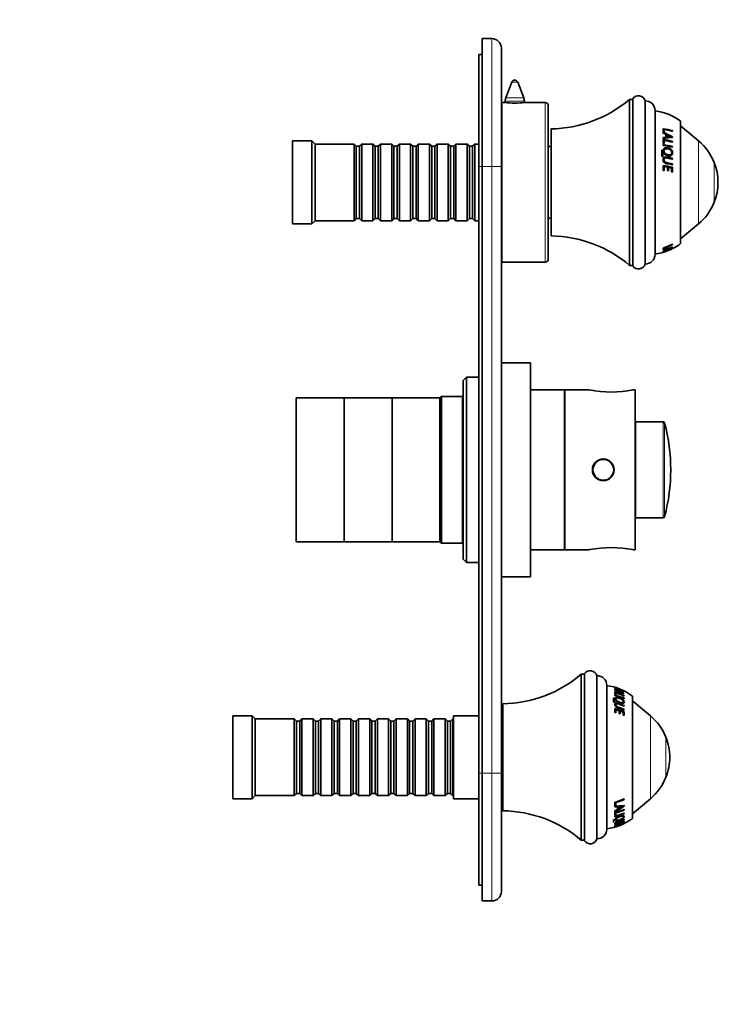
# Model space of a CAD drawing. Units: millimetres. Extents: x 0 to 765, y 0 to 1164.
# Drawn here: x 546 to 765, y 570 to 879 of the extents above; entities that cross this region are included whole.
import ezdxf
from ezdxf import colors
from ezdxf.entities.mleader import LeaderData, LeaderLine
from ezdxf.math import Vec2, Vec3

# ---------------------------------------------------------------- set-up
doc = ezdxf.new("R2010")
doc.units = ezdxf.units.MM
doc.layers.add('DV5_Défaut', color=7, linetype='Continuous')
doc.layers.add('Défaut', color=7, linetype='Continuous')

# ---------------------------------------------------------------- blocks, each defined once
blk = doc.blocks.new('_DOT')
at = {"color": 0}
blk.add_line((0, 0), (-1, 0), dxfattribs=at)
at = {"color": 0, "const_width": 0.333}
blk.add_lwpolyline([(-0.1665, 0, 1), (0.1665, 0, 1)], format="xyb", close=True, dxfattribs=at)
blk = doc.blocks.new('SE4')
at = {"layer": 'DV5_Défaut', "color": 7, "linetype": 'Continuous', "lineweight": 35}
for p, q in [((690.6, 872.65), (693.6, 872.65)), ((690.6, 832.65), (690.6, 872.65)), ((696.6, 869.65), (696.6, 832.65)), ((689.6, 832.65), (689.6, 867.65)), ((689.6, 867.65), (690.6, 867.65)), ((699.86, 859.01), (698, 854.17)), ((703.6, 854.17), (701.73, 859.01)), ((696.8, 802.65), (696.8, 852.65)), ((697.7, 852.65), (696.8, 852.65)), ((697.8, 853.09), (697.8, 852.64)), ((703.8, 852.64), (703.8, 853.09)), ((710.3, 852.65), (703.86, 852.65)), ((711.3, 803.65), (711.3, 851.65)), ((736.7, 801.65), (736.7, 853.65)), ((737.7, 853.65), (736.7, 853.65)), ((737.7, 801.48), (737.7, 853.83)), ((741.62, 802.14), (741.62, 853.16)), ((744.7, 805.14), (744.7, 850.16)), ((752.7, 808.5), (752.7, 846.8)), ((758.32, 840.65), (752.7, 845.37)), ((712.2, 810.9), (712.2, 844.4)), ((747.99, 841.64), (747.18, 841.53)), ((747.25, 844.47), (747.25, 843.42)), ((747.25, 843.42), (747.54, 843.38)), ((747.25, 843.34), (747.25, 843.08)), ((747.25, 843.08), (748.07, 842.73)), ((748.07, 841.8), (747.25, 841.68)), ((747.25, 841.68), (747.25, 841.41)), ((747.47, 844.02), (747.54, 844.21)), ((747.47, 843.39), (747.47, 844.02)), ((747.54, 843.38), (747.54, 844.21)), ((747.99, 841.64), (748.07, 841.8)), ((748.07, 842.73), (748.07, 841.8)), ((748.28, 842.44), (748.36, 842.6)), ((748.28, 841.67), (748.28, 842.44)), ((748.28, 841.67), (748.36, 841.83)), ((748.36, 841.83), (748.36, 842.6)), ((749.7, 841.75), (749.81, 841.9)), ((750.03, 843.69), (750.15, 843.86)), ((750.03, 841.78), (750.15, 841.94)), ((750.03, 841.69), (750.03, 841.78)), ((750.15, 843.65), (750.15, 843.86)), ((750.15, 841.69), (750.15, 841.94)), ((631.3, 814.65), (631.3, 840.65)), ((637.3, 840.65), (631.3, 840.65)), ((637.3, 814.65), (637.3, 840.65)), ((638.3, 839.65), (637.3, 840.65)), ((638.3, 815.65), (638.3, 839.65)), ((650.5, 839.65), (638.3, 839.65)), ((650.5, 815.65), (650.5, 839.65)), ((651.2, 838.95), (650.5, 839.65)), ((651.2, 816.35), (651.2, 838.95)), ((652.2, 838.95), (651.2, 838.95)), ((652.9, 839.65), (652.2, 838.95)), ((652.2, 816.35), (652.2, 838.95)), ((652.9, 815.65), (652.9, 839.65)), ((656.4, 839.65), (652.9, 839.65)), ((656.4, 815.65), (656.4, 839.65)), ((657.1, 838.95), (656.4, 839.65)), ((657.1, 816.35), (657.1, 838.95)), ((658.1, 838.95), (657.1, 838.95)), ((658.8, 839.65), (658.1, 838.95)), ((658.1, 816.35), (658.1, 838.95)), ((658.8, 815.65), (658.8, 839.65)), ((662.3, 839.65), (658.8, 839.65)), ((662.3, 815.65), (662.3, 839.65)), ((663, 838.95), (662.3, 839.65)), ((663, 816.35), (663, 838.95)), ((664, 838.95), (663, 838.95)), ((664.7, 839.65), (664, 838.95)), ((664, 816.35), (664, 838.95)), ((664.7, 815.65), (664.7, 839.65)), ((668.2, 839.65), (664.7, 839.65)), ((668.2, 815.65), (668.2, 839.65)), ((668.9, 838.95), (668.2, 839.65)), ((668.9, 816.35), (668.9, 838.95)), ((669.9, 838.95), (668.9, 838.95)), ((670.6, 839.65), (669.9, 838.95)), ((669.9, 816.35), (669.9, 838.95)), ((670.6, 815.65), (670.6, 839.65)), ((674.1, 839.65), (670.6, 839.65)), ((674.1, 815.65), (674.1, 839.65)), ((674.8, 838.95), (674.1, 839.65)), ((674.8, 816.35), (674.8, 838.95)), ((675.8, 838.95), (674.8, 838.95)), ((676.5, 839.65), (675.8, 838.95)), ((675.8, 816.35), (675.8, 838.95)), ((676.5, 815.65), (676.5, 839.65)), ((680, 839.65), (676.5, 839.65)), ((680, 815.65), (680, 839.65)), ((680.7, 838.95), (680, 839.65)), ((680.7, 816.35), (680.7, 838.95)), ((681.7, 838.95), (680.7, 838.95)), ((682.4, 839.65), (681.7, 838.95)), ((681.7, 816.35), (681.7, 838.95)), ((682.4, 815.65), (682.4, 839.65)), ((685.9, 839.65), (682.4, 839.65)), ((685.9, 815.65), (685.9, 839.65)), ((686.6, 838.95), (685.9, 839.65)), ((686.6, 816.35), (686.6, 838.95)), ((687.6, 838.95), (686.6, 838.95)), ((688.3, 839.65), (687.6, 838.95)), ((687.6, 816.35), (687.6, 838.95)), ((688.3, 815.65), (688.3, 839.65)), ((689.6, 839.65), (688.3, 839.65)), ((696.8, 840.65), (696.6, 840.65)), ((712.2, 838.9), (711.3, 838.9)), ((747.25, 841.06), (747.25, 839.85)), ((747.25, 839.85), (747.54, 839.8)), ((747.25, 839.47), (747.25, 839.2)), ((747.47, 840.62), (747.54, 840.76)), ((747.47, 839.82), (747.47, 840.62)), ((747.54, 839.8), (747.54, 840.76)), ((750.03, 840.35), (750.15, 840.49)), ((750.03, 838.78), (750.15, 838.9)), ((750.03, 838.66), (750.03, 838.78)), ((750.15, 840.24), (750.15, 840.49)), ((750.15, 838.63), (750.15, 838.9)), ((746.8, 837.57), (746.8, 835.98)), ((747.11, 837.41), (747.18, 837.52)), ((747.11, 835.84), (747.11, 837.41)), ((747.18, 835.93), (747.18, 837.52)), ((747.6, 837.88), (747.52, 837.76)), ((749.6, 836.37), (749.71, 836.46)), ((689.6, 642.65), (689.6, 832.65)), ((690.6, 832.65), (690.6, 642.65)), ((696.6, 832.65), (696.6, 642.65)), ((747.25, 832.96), (747.25, 831.39)), ((747.47, 832.54), (747.54, 832.59)), ((747.47, 831.31), (747.47, 832.54)), ((747.54, 831.35), (747.54, 832.59)), ((747.54, 832.59), (748.58, 832.41)), ((747.62, 835.13), (747.55, 835.04)), ((748.58, 832.41), (748.58, 831.32)), ((750.03, 835.1), (750.15, 835.18)), ((750.03, 834.8), (750.03, 835.1)), ((750.03, 833.36), (750.15, 833.42)), ((750.03, 833.05), (750.03, 833.36)), ((750.15, 834.88), (750.15, 835.18)), ((750.15, 833.1), (750.15, 833.42)), ((747.25, 831.39), (747.54, 831.35)), ((748.58, 831.32), (748.87, 831.26)), ((748.78, 832.3), (748.87, 832.35)), ((748.78, 831.22), (748.78, 832.3)), ((748.87, 831.26), (748.87, 832.35)), ((748.87, 832.35), (749.85, 832.12)), ((749.85, 832.12), (749.85, 830.93)), ((749.85, 830.93), (750.15, 830.85)), ((750.03, 832.32), (750.15, 832.37)), ((750.03, 830.88), (750.03, 832.32)), ((750.15, 830.85), (750.15, 832.37)), ((631.3, 814.65), (637.3, 814.65)), ((637.3, 814.65), (638.3, 815.65)), ((638.3, 815.65), (650.5, 815.65)), ((650.5, 815.65), (651.2, 816.35)), ((651.2, 816.35), (652.2, 816.35)), ((652.2, 816.35), (652.9, 815.65)), ((652.9, 815.65), (656.4, 815.65)), ((656.4, 815.65), (657.1, 816.35)), ((657.1, 816.35), (658.1, 816.35)), ((658.1, 816.35), (658.8, 815.65)), ((658.8, 815.65), (662.3, 815.65)), ((662.3, 815.65), (663, 816.35)), ((663, 816.35), (664, 816.35)), ((664, 816.35), (664.7, 815.65)), ((664.7, 815.65), (668.2, 815.65)), ((668.2, 815.65), (668.9, 816.35)), ((668.9, 816.35), (669.9, 816.35)), ((669.9, 816.35), (670.6, 815.65)), ((670.6, 815.65), (674.1, 815.65)), ((674.1, 815.65), (674.8, 816.35)), ((674.8, 816.35), (675.8, 816.35)), ((675.8, 816.35), (676.5, 815.65)), ((676.5, 815.65), (680, 815.65)), ((680, 815.65), (680.7, 816.35)), ((680.7, 816.35), (681.7, 816.35)), ((681.7, 816.35), (682.4, 815.65)), ((682.4, 815.65), (685.9, 815.65)), ((685.9, 815.65), (686.6, 816.35)), ((686.6, 816.35), (687.6, 816.35)), ((687.6, 816.35), (688.3, 815.65)), ((688.3, 815.65), (689.6, 815.65)), ((696.6, 814.65), (696.8, 814.65)), ((711.3, 816.4), (712.2, 816.4)), ((752.7, 809.94), (758.32, 814.66)), ((750.1, 808.28), (750.15, 808.19)), ((750.15, 808.19), (750.15, 808.31)), ((747.25, 807.1), (747.25, 806.61)), ((747.25, 806.86), (747.47, 806.93)), ((747.25, 806.61), (747.54, 806.7)), ((747.25, 806.48), (748.07, 806.67)), ((747.25, 806.58), (747.25, 806.48)), ((748.07, 806.39), (747.25, 806.08)), ((747.25, 806.08), (747.25, 806.02)), ((747.25, 805.95), (747.25, 805.8)), ((747.25, 805.8), (747.54, 805.89)), ((747.25, 805.78), (747.25, 805.76)), ((747.47, 806.93), (747.47, 807.16)), ((747.47, 806.93), (747.54, 806.7)), ((747.49, 806.03), (747.54, 805.89)), ((747.5, 807.18), (747.54, 807.07)), ((747.52, 806.04), (747.54, 806)), ((747.54, 806.7), (747.54, 807.07)), ((747.54, 805.89), (747.54, 806)), ((748.04, 806.75), (748.07, 806.67)), ((748.07, 806.67), (748.07, 806.39)), ((748.28, 806.75), (748.36, 806.52)), ((748.33, 806.83), (748.36, 806.75)), ((748.36, 806.52), (748.36, 806.75)), ((750.12, 807.45), (750.15, 807.38)), ((750.13, 807.09), (750.15, 807.06)), ((750.15, 807.38), (750.15, 807.46)), ((750.15, 807.06), (750.15, 807.1)), ((750.15, 806.9), (750.15, 806.91)), ((696.8, 802.65), (710.3, 802.65)), ((736.7, 801.65), (737.7, 801.65)), ((696.7, 766.14), (696.7, 771.15)), ((705.7, 771.15), (696.7, 771.15)), ((705.7, 704.15), (705.7, 771.15)), ((685.7, 766.65), (684.7, 765.65)), ((684.7, 709.65), (684.7, 765.65)), ((685.7, 766.65), (685.7, 708.65)), ((689.6, 766.65), (685.7, 766.65)), ((696.7, 766.65), (696.6, 766.65)), ((696.7, 766.14), (696.6, 766.14)), ((696.7, 766.14), (696.7, 741.16)), ((716.4, 762.65), (705.7, 762.65)), ((716.4, 712.65), (716.4, 762.65)), ((716.5, 712.65), (716.5, 762.65)), ((724.21, 762.65), (716.5, 762.65)), ((738.5, 762.65), (737.78, 762.65)), ((738.5, 712.65), (738.5, 762.65)), ((632.4, 715.15), (632.4, 760.15)), ((647.4, 760.15), (632.4, 760.15)), ((647.4, 715.15), (647.4, 760.15)), ((662.4, 760.15), (647.4, 760.15)), ((647.4, 715.15), (647.4, 760.15)), ((662.4, 715.15), (662.4, 760.15)), ((677.4, 760.15), (662.4, 760.15)), ((662.4, 715.15), (662.4, 760.15)), ((677.9, 760.65), (677.4, 760.15)), ((677.4, 715.15), (677.4, 760.15)), ((677.4, 715.15), (677.4, 760.15)), ((677.9, 760.65), (677.9, 714.65)), ((684.4, 760.65), (677.9, 760.65)), ((684.7, 760.95), (684.4, 760.65)), ((684.4, 714.65), (684.4, 760.65)), ((716.5, 760.65), (716.4, 760.65)), ((738.6, 722.65), (738.6, 752.65)), ((747.21, 752.65), (738.6, 752.65)), ((696.7, 741.16), (696.6, 741.16)), ((696.7, 741.07), (696.6, 741.07)), ((696.7, 741.16), (696.7, 741.07)), ((696.7, 738.17), (696.7, 741.13)), ((696.7, 738.15), (696.6, 738.15)), ((696.7, 737.15), (696.6, 737.15)), ((696.7, 737.15), (696.7, 738.15)), ((696.7, 734.18), (696.7, 737.13)), ((696.7, 734.24), (696.6, 734.24)), ((696.7, 734.15), (696.6, 734.15)), ((696.7, 734.24), (696.7, 734.15)), ((696.7, 734.15), (696.7, 709.17)), ((738.6, 722.65), (747.21, 722.65)), ((632.4, 715.15), (647.4, 715.15)), ((647.4, 715.15), (662.4, 715.15)), ((662.4, 715.15), (677.4, 715.15)), ((677.4, 715.15), (677.9, 714.65)), ((677.9, 714.65), (684.4, 714.65)), ((684.4, 714.65), (684.7, 714.35)), ((705.7, 712.65), (716.4, 712.65)), ((716.4, 714.65), (716.5, 714.65)), ((716.5, 712.65), (724.21, 712.65)), ((737.78, 712.65), (738.5, 712.65)), ((684.7, 709.65), (685.7, 708.65)), ((696.7, 709.17), (696.6, 709.17)), ((696.7, 704.15), (696.7, 709.17)), ((685.7, 708.65), (689.6, 708.65)), ((696.6, 708.65), (696.7, 708.65)), ((696.7, 704.15), (705.7, 704.15)), ((721.6, 621.65), (721.6, 673.65)), ((722.6, 673.65), (721.6, 673.65)), ((722.6, 621.48), (722.6, 673.83)), ((726.52, 622.14), (726.52, 673.16)), ((729.6, 625.14), (729.6, 670.16)), ((732.15, 669.23), (732.15, 668.91)), ((732.37, 668.86), (732.44, 669.09)), ((732.44, 668.83), (732.44, 669.09)), ((731.7, 666.07), (731.7, 665.06)), ((732.01, 665.78), (732.08, 665.99)), ((732.08, 664.97), (732.08, 665.99)), ((732.15, 668.91), (732.44, 668.83)), ((732.15, 668.88), (732.15, 668.79)), ((732.15, 668.79), (732.97, 668.47)), ((732.97, 668.09), (732.15, 668.21)), ((732.15, 668.21), (732.15, 668.08)), ((732.15, 667.92), (732.15, 667.31)), ((732.15, 667.31), (732.44, 667.23)), ((732.15, 667.11), (732.15, 666.96)), ((732.4, 666), (732.33, 665.8)), ((732.37, 667.5), (732.44, 667.72)), ((732.37, 667.26), (732.37, 667.5)), ((732.44, 667.23), (732.44, 667.72)), ((732.93, 667.97), (732.97, 668.09)), ((732.97, 668.47), (732.97, 668.09)), ((733.18, 668.13), (733.26, 668.35)), ((733.18, 667.94), (733.18, 668.13)), ((733.22, 667.92), (733.26, 668.04)), ((733.26, 668.04), (733.26, 668.35)), ((734.67, 667.58), (734.71, 667.66)), ((734.98, 666), (735.05, 666.12)), ((734.99, 666.83), (735.05, 666.93)), ((735, 667.47), (735.05, 667.56)), ((735.05, 668.13), (735.05, 668.18)), ((735.05, 667.46), (735.05, 667.56)), ((735.05, 666.81), (735.05, 666.93)), ((735.05, 665.97), (735.05, 666.12)), ((737.6, 628.5), (737.6, 666.8)), ((697.1, 630.9), (697.1, 664.4)), ((732.01, 664.95), (732.01, 665.78)), ((732.15, 662.87), (732.15, 661.68)), ((732.41, 664.23), (732.34, 664.04)), ((734.66, 664.74), (734.77, 664.93)), ((734.93, 663.67), (735.05, 663.85)), ((735.05, 663.64), (735.05, 663.85)), ((743.22, 660.65), (737.6, 665.37)), ((612.6, 634.65), (612.6, 660.65)), ((618.6, 660.65), (612.6, 660.65)), ((618.6, 634.65), (618.6, 660.65)), ((619.6, 659.65), (618.6, 660.65)), ((681.6, 634.65), (681.6, 660.65)), ((689.6, 660.65), (681.6, 660.65)), ((697.1, 662.65), (696.6, 662.65)), ((732.15, 661.68), (732.44, 661.6)), ((732.37, 662.39), (732.44, 662.55)), ((732.37, 661.62), (732.37, 662.39)), ((732.44, 661.6), (732.44, 662.55)), ((732.44, 662.55), (733.48, 662.23)), ((733.48, 662.23), (733.48, 661.4)), ((733.48, 661.4), (733.77, 661.29)), ((733.68, 661.97), (733.77, 662.13)), ((733.68, 661.33), (733.68, 661.97)), ((733.77, 661.29), (733.77, 662.13)), ((733.77, 662.13), (734.75, 661.73)), ((734.75, 661.73), (734.75, 660.82)), ((734.75, 660.82), (735.05, 660.68)), ((734.93, 662.46), (735.05, 662.62)), ((734.93, 661.69), (735.05, 661.85)), ((734.93, 660.74), (734.93, 661.69)), ((735.05, 662.39), (735.05, 662.62)), ((735.05, 660.68), (735.05, 661.85)), ((619.6, 635.65), (619.6, 659.65)), ((631.8, 659.65), (619.6, 659.65)), ((631.8, 635.65), (631.8, 659.65)), ((632.5, 658.95), (631.8, 659.65)), ((632.5, 636.35), (632.5, 658.95)), ((633.5, 658.95), (632.5, 658.95)), ((634.2, 659.65), (633.5, 658.95)), ((633.5, 636.35), (633.5, 658.95)), ((634.2, 635.65), (634.2, 659.65)), ((637.7, 659.65), (634.2, 659.65)), ((637.7, 635.65), (637.7, 659.65)), ((638.4, 658.95), (637.7, 659.65)), ((638.4, 636.35), (638.4, 658.95)), ((639.4, 658.95), (638.4, 658.95)), ((640.1, 659.65), (639.4, 658.95)), ((639.4, 636.35), (639.4, 658.95)), ((640.1, 635.65), (640.1, 659.65)), ((643.6, 659.65), (640.1, 659.65)), ((643.6, 635.65), (643.6, 659.65)), ((644.3, 658.95), (643.6, 659.65)), ((644.3, 636.35), (644.3, 658.95)), ((645.3, 658.95), (644.3, 658.95)), ((646, 659.65), (645.3, 658.95)), ((645.3, 636.35), (645.3, 658.95)), ((646, 635.65), (646, 659.65)), ((649.5, 659.65), (646, 659.65)), ((649.5, 635.65), (649.5, 659.65)), ((650.2, 658.95), (649.5, 659.65)), ((650.2, 636.35), (650.2, 658.95)), ((651.2, 658.95), (650.2, 658.95)), ((651.9, 659.65), (651.2, 658.95)), ((651.2, 636.35), (651.2, 658.95)), ((651.9, 635.65), (651.9, 659.65)), ((655.4, 659.65), (651.9, 659.65)), ((655.4, 635.65), (655.4, 659.65)), ((656.1, 658.95), (655.4, 659.65)), ((656.1, 636.35), (656.1, 658.95)), ((657.1, 658.95), (656.1, 658.95)), ((657.8, 659.65), (657.1, 658.95)), ((657.1, 636.35), (657.1, 658.95)), ((657.8, 635.65), (657.8, 659.65)), ((661.3, 659.65), (657.8, 659.65)), ((661.3, 635.65), (661.3, 659.65)), ((662, 658.95), (661.3, 659.65)), ((662, 636.35), (662, 658.95)), ((663, 658.95), (662, 658.95)), ((663.7, 659.65), (663, 658.95)), ((663, 636.35), (663, 658.95)), ((663.7, 635.65), (663.7, 659.65)), ((667.2, 659.65), (663.7, 659.65)), ((667.2, 635.65), (667.2, 659.65)), ((667.9, 658.95), (667.2, 659.65)), ((667.9, 636.35), (667.9, 658.95)), ((668.9, 658.95), (667.9, 658.95)), ((669.6, 659.65), (668.9, 658.95)), ((668.9, 636.35), (668.9, 658.95)), ((669.6, 635.65), (669.6, 659.65)), ((673.1, 659.65), (669.6, 659.65)), ((673.1, 635.65), (673.1, 659.65)), ((673.8, 658.95), (673.1, 659.65)), ((673.8, 636.35), (673.8, 658.95)), ((674.8, 658.95), (673.8, 658.95)), ((675.5, 659.65), (674.8, 658.95)), ((674.8, 636.35), (674.8, 658.95)), ((675.5, 635.65), (675.5, 659.65)), ((679, 659.65), (675.5, 659.65)), ((679, 635.65), (679, 659.65)), ((679.7, 658.95), (679, 659.65)), ((679.7, 636.35), (679.7, 658.95)), ((680.7, 658.95), (679.7, 658.95)), ((681.4, 659.65), (680.7, 658.95)), ((680.7, 636.35), (680.7, 658.95)), ((681.4, 635.65), (681.4, 659.65)), ((681.6, 659.65), (681.4, 659.65)), ((689.6, 607.65), (689.6, 642.65)), ((690.6, 602.65), (690.6, 642.65)), ((696.6, 642.65), (696.6, 605.65)), ((618.6, 634.65), (619.6, 635.65)), ((619.6, 635.65), (631.8, 635.65)), ((631.8, 635.65), (632.5, 636.35)), ((632.5, 636.35), (633.5, 636.35)), ((633.5, 636.35), (634.2, 635.65)), ((634.2, 635.65), (637.7, 635.65)), ((637.7, 635.65), (638.4, 636.35)), ((638.4, 636.35), (639.4, 636.35)), ((639.4, 636.35), (640.1, 635.65)), ((640.1, 635.65), (643.6, 635.65)), ((643.6, 635.65), (644.3, 636.35)), ((644.3, 636.35), (645.3, 636.35)), ((645.3, 636.35), (646, 635.65)), ((646, 635.65), (649.5, 635.65)), ((649.5, 635.65), (650.2, 636.35)), ((650.2, 636.35), (651.2, 636.35)), ((651.2, 636.35), (651.9, 635.65)), ((651.9, 635.65), (655.4, 635.65)), ((655.4, 635.65), (656.1, 636.35)), ((656.1, 636.35), (657.1, 636.35)), ((657.1, 636.35), (657.8, 635.65)), ((657.8, 635.65), (661.3, 635.65)), ((661.3, 635.65), (662, 636.35)), ((662, 636.35), (663, 636.35)), ((663, 636.35), (663.7, 635.65)), ((663.7, 635.65), (667.2, 635.65)), ((667.2, 635.65), (667.9, 636.35)), ((667.9, 636.35), (668.9, 636.35)), ((668.9, 636.35), (669.6, 635.65)), ((669.6, 635.65), (673.1, 635.65)), ((673.1, 635.65), (673.8, 636.35)), ((673.8, 636.35), (674.8, 636.35)), ((674.8, 636.35), (675.5, 635.65)), ((675.5, 635.65), (679, 635.65)), ((679, 635.65), (679.7, 636.35)), ((679.7, 636.35), (680.7, 636.35)), ((680.7, 636.35), (681.4, 635.65)), ((681.4, 635.65), (681.6, 635.65)), ((612.6, 634.65), (618.6, 634.65)), ((681.6, 634.65), (689.6, 634.65)), ((696.6, 632.65), (697.1, 632.65)), ((732.08, 632.28), (732.89, 632.3)), ((732.15, 633.63), (732.15, 632.46)), ((732.15, 632.64), (732.37, 632.7)), ((732.15, 632.46), (732.44, 632.54)), ((732.15, 632.38), (732.15, 632.11)), ((732.15, 632.11), (732.97, 632.13)), ((732.37, 632.7), (732.37, 633.6)), ((732.37, 633.6), (732.44, 633.45)), ((732.37, 632.7), (732.44, 632.54)), ((732.44, 632.54), (732.44, 633.45)), ((732.89, 632.3), (732.97, 632.13)), ((732.97, 632.13), (732.97, 631.27)), ((733.18, 631.61), (733.18, 632.31)), ((733.18, 632.31), (733.26, 632.14)), ((733.26, 631.43), (733.26, 632.14)), ((734.6, 632.48), (734.71, 632.32)), ((734.93, 634.56), (735.05, 634.41)), ((734.93, 632.52), (735.05, 632.36)), ((735.05, 634.41), (735.05, 634.68)), ((735.05, 632.36), (735.05, 632.58)), ((737.6, 629.94), (743.22, 634.66)), ((732.97, 631.27), (732.15, 630.84)), ((732.15, 630.84), (732.15, 630.61)), ((732.15, 630.34), (732.15, 629.46)), ((732.15, 629.68), (732.37, 629.74)), ((732.15, 629.46), (732.44, 629.54)), ((732.15, 629.22), (732.15, 629.05)), ((732.37, 629.74), (732.37, 630.41)), ((732.37, 630.41), (732.44, 630.22)), ((732.37, 629.74), (732.44, 629.54)), ((732.44, 629.54), (732.44, 630.22)), ((733.18, 631.61), (733.26, 631.43)), ((734.78, 629.06), (734.67, 629.26)), ((734.93, 631.31), (735.05, 631.13)), ((734.97, 630.17), (735.05, 630.03)), ((735.05, 631.13), (735.05, 631.33)), ((735.05, 630.03), (735.05, 630.2)), ((731.7, 628), (731.7, 627.27)), ((732.07, 628.11), (732.08, 628.08)), ((732.15, 626.41), (732.15, 626.07)), ((732.15, 626.33), (732.37, 626.39)), ((732.15, 626.07), (732.44, 626.15)), ((732.32, 628.3), (732.4, 628.09)), ((732.32, 627.18), (732.39, 626.95)), ((732.37, 626.39), (732.44, 626.15)), ((732.41, 626.48), (732.44, 626.41)), ((732.44, 626.41), (733.48, 626.73)), ((732.44, 626.15), (732.44, 626.41)), ((733.45, 626.8), (733.48, 626.73)), ((733.46, 626.76), (733.68, 626.84)), ((733.48, 626.73), (733.48, 626.51)), ((733.48, 626.51), (733.77, 626.61)), ((733.68, 626.84), (733.77, 626.61)), ((733.74, 626.9), (733.77, 626.83)), ((733.77, 626.83), (734.75, 627.23)), ((733.77, 626.61), (733.77, 626.83)), ((734.72, 627.29), (734.75, 627.23)), ((734.73, 627.26), (734.93, 627.36)), ((734.75, 627.23), (734.75, 627)), ((734.75, 627), (735.05, 627.14)), ((734.93, 627.36), (735.05, 627.14)), ((735, 628.28), (735.05, 628.19)), ((735.01, 627.69), (735.05, 627.62)), ((735.05, 628.19), (735.05, 628.3)), ((735.05, 627.62), (735.05, 627.71)), ((735.05, 627.14), (735.05, 627.43)), ((721.6, 621.65), (722.6, 621.65)), ((689.6, 607.65), (690.6, 607.65)), ((693.6, 602.65), (690.6, 602.65))]:
    blk.add_line(p, q, dxfattribs=at)
at = {"layer": 'DV5_Défaut', "color": 7, "linetype": 'Continuous', "lineweight": 18}
for p, q in [((693.6, 832.65), (693.6, 872.65)), ((699.86, 859.01), (701.73, 859.01)), ((698, 854.17), (703.6, 854.17)), ((697.8, 853.09), (703.8, 853.09)), ((710.3, 802.65), (710.3, 852.65)), ((758.32, 814.66), (758.32, 840.65)), ((746.93, 837.6), (746.99, 837.71)), ((747.11, 835.84), (747.18, 835.93)), ((689.6, 832.65), (690.6, 832.65)), ((693.6, 832.65), (690.6, 832.65)), ((693.6, 642.65), (693.6, 832.65)), ((696.6, 832.65), (693.6, 832.65)), ((763.2, 821.41), (763.2, 833.9)), ((747.21, 722.65), (747.21, 752.65)), ((747.7, 752.28), (747.7, 723.02)), ((731.83, 665.92), (731.89, 666.13)), ((732.07, 664.94), (732.08, 664.97)), ((743.22, 634.66), (743.22, 660.65)), ((748.1, 641.41), (748.1, 653.9)), ((689.6, 642.65), (690.6, 642.65)), ((690.6, 642.65), (693.6, 642.65)), ((693.6, 602.65), (693.6, 642.65)), ((696.6, 642.65), (693.6, 642.65)), ((733.28, 627.03), (733.31, 626.94))]:
    blk.add_line(p, q, dxfattribs=at)
at = {"layer": 'DV5_Défaut', "color": 7, "linetype": 'Continuous', "lineweight": 35}
for radius in [3.4, 3.25]:
    blk.add_circle((728.5, 737.65), radius, dxfattribs=at)
for centre, radius, start, end in [((693.6, 869.65), 3, 0, 90), ((700.8, 858.65), 1, 21.0888, 158.9112), ((700.8, 853.09), 3, 158.9112, 180), ((700.8, 853.09), 3, 0, 21.0888), ((739.5, 852.57), 2.2, 15.7565, 145.0623), ((700.8, 877.45), 24.99, 262.8744, 277.1256), ((710.3, 851.65), 1, 0, 90), ((711.66, 882.9), 38.5, 270.8009, 310.5673), ((741.7, 850.16), 3, 0, 91.512), ((742.9, 834.15), 16, 52.2357, 83.5454), ((743.5, 819.49), 25.07, 74.8787, 81.5526), ((734.59, 813.63), 32.11, 61.8912, 66.9249), ((743.51, 819.33), 25.41, 74.8461, 81.5354), ((734.51, 813.37), 32.56, 61.2986, 66.9758), ((750.93, 818.97), 22.74, 91.9786, 99.3329), ((743.55, 819.17), 25.35, 74.9165, 80.9516), ((749.48, 832.34), 9.41, 88.6893, 97.3744), ((749.65, 831.29), 10.62, 89.169, 96.9834), ((734.59, 813.63), 32.11, 61.2552, 61.8002), ((743.46, 814.55), 26.62, 75.7076, 81.9781), ((743.46, 812.75), 26.85, 75.8204, 82.0363), ((743.47, 814.31), 27.02, 75.6932, 81.9694), ((743.47, 812.46), 27.27, 75.8157, 82.0327), ((743.75, 813.65), 25.79, 75.6432, 82.2181), ((743.52, 814.21), 26.86, 75.7052, 81.389), ((747.37, 827.59), 17.04, 21.7089, 50), ((747.01, 836), 0.207, 183.7597, 264.3424), ((746.91, 837.4), 0.203, 5.2878, 85.6765), ((746.98, 837.5), 0.205, 5.1204, 86.1419), ((743.48, 807.54), 25.62, 75.1867, 81.7104), ((743.49, 807.12), 26.11, 75.227, 81.7297), ((743.68, 808.44), 25.5, 75.3112, 79.3091), ((747.51, 827.65), 16.88, 338.2911, 21.7089), ((747.37, 827.71), 17.04, 310, 338.2911), ((711.66, 772.41), 38.5, 49.4327, 89.1991), ((742.9, 821.15), 16, 290.7814, 307.7643), ((741.7, 805.14), 3, 268.488, 0), ((742.9, 821.15), 16, 276.4546, 290.7814), ((744.77, 819.93), 13.58, 280.4904, 293.3118), ((742.27, 820.35), 15.17, 289.1503, 301.29), ((742.89, 821.18), 16.02, 285.7876, 287.604), ((742.28, 820.35), 14.93, 292.8467, 293.7856), ((740.9, 823.12), 18.2, 294.1958, 299.2925), ((744.26, 820.91), 14.75, 286.1354, 292.0796), ((742.89, 821.18), 16.02, 295.6912, 296.9506), ((710.3, 803.65), 1, 270, 0), ((739.5, 802.74), 2.2, 214.9377, 344.2435), ((731, 797.84), 35.83, 259.0897, 280.9103), ((747.21, 752.15), 0.5, 14.8036, 90), ((692.35, 737.65), 57.25, 345.1964, 14.8036), ((747.21, 723.15), 0.5, 270, 345.1964), ((731, 677.47), 35.83, 79.0897, 100.9103), ((696.56, 702.9), 38.5, 270.8009, 310.5673), ((724.4, 672.57), 2.2, 15.7565, 145.0623), ((726.6, 670.16), 3, 0, 91.512), ((727.8, 654.15), 16, 52.2357, 83.5454), ((727.98, 653.18), 16.58, 64.7519, 75.4337), ((727.99, 653.08), 16.62, 64.88, 74.4866), ((727.98, 651.05), 17.14, 75.0579, 76.178), ((726.08, 651.72), 18.2, 60.4938, 70.546), ((730.7, 654.28), 13.88, 71.7399, 84.0195), ((727.98, 651.01), 17.42, 66.0686, 76.173), ((727.98, 650.06), 17.55, 66.2601, 76.2808), ((728.09, 650.21), 17.24, 66.1807, 76.3811), ((727.97, 653.19), 16.33, 74.3313, 75.0174), ((728, 650.9), 17.4, 66.1039, 75.2234), ((726.1, 651.75), 17.92, 66.6521, 67.4686), ((727.23, 653.87), 15.69, 61.5385, 67.3917), ((731.14, 656.94), 11.3, 71.618, 79.1978), ((727.98, 646.45), 16.94, 65.342, 75.7646), ((728.04, 647), 16.91, 65.537, 71.8503), ((727.98, 646.56), 16.66, 65.3141, 75.7514), ((732.27, 647.59), 17.04, 21.7089, 50), ((732.41, 647.65), 16.88, 0, 21.7089), ((732.41, 647.65), 16.88, 338.2911, 360), ((732.27, 647.71), 17.04, 310, 338.2911), ((727.98, 649.67), 16.58, 284.5663, 295.2481), ((732.62, 646.2), 13.84, 268.0234, 280.0951), ((723.04, 649.06), 20.57, 296.2865, 305.7282), ((727.99, 649.35), 16.34, 285.5338, 295.1539), ((727.99, 649.46), 16.62, 285.5134, 295.12), ((732.52, 643.73), 11.44, 273.2766, 280.4581), ((732.81, 641.72), 9.59, 272.6928, 281.4014), ((717.03, 659.5), 32.42, 300.0407, 303.0383), ((723.09, 648.95), 20.25, 304.942, 305.7929), ((696.56, 592.41), 38.5, 49.4327, 89.1991), ((723.09, 648.95), 20.25, 296.3459, 298.8147), ((727.98, 647.25), 17.42, 283.827, 293.9314), ((727.98, 646.26), 17.55, 283.7192, 293.7399), ((727.86, 646.46), 17.93, 283.8176, 293.6206), ((728, 647.04), 17.4, 284.7766, 293.8961), ((723.09, 648.95), 20.25, 299.2075, 300.1505), ((727.8, 641.15), 16, 276.4546, 307.7643), ((727.98, 642.83), 16.94, 284.2354, 294.658), ((728.04, 643.01), 16.91, 288.1497, 294.463), ((726.6, 625.14), 3, 268.488, 0), ((724.4, 622.74), 2.2, 214.9377, 344.2435), ((693.6, 605.65), 3, 270, 360)]:
    blk.add_arc(centre, radius, start, end, dxfattribs=at)
for points, knots in [([(748.36, 842.6), (748.61, 842.49), (748.85, 842.38), (749.21, 842.21), (749.33, 842.15), (749.51, 842.05), (749.57, 842.02), (749.65, 841.97), (749.69, 841.96), (749.75, 841.93), (749.78, 841.92), (749.81, 841.9)], [0, 0, 0, 0, 0.5, 0.5, 0.75, 0.75, 0.875, 0.875, 0.9375, 0.9375, 1, 1, 1, 1]), ([(746.99, 837.71), (746.97, 837.71), (746.94, 837.71), (746.9, 837.7), (746.88, 837.7), (746.82, 837.66), (746.8, 837.62), (746.8, 837.57)], [0, 0, 0, 0, 0.25, 0.25, 0.5, 0.5, 1, 1, 1, 1]), ([(746.99, 835.79), (747.01, 835.79), (747.03, 835.78), (747.08, 835.79), (747.1, 835.8), (747.16, 835.84), (747.18, 835.88), (747.18, 835.93)], [0, 0, 0, 0, 0.25, 0.25, 0.5, 0.5, 1, 1, 1, 1]), ([(748.75, 836), (749.12, 835.93), (749.5, 835.95), (749.92, 836.19), (750.04, 836.31), (750.18, 836.61), (750.2, 836.79), (750.18, 837.33), (750, 837.71), (749.41, 838.24), (749.04, 838.4), (748.3, 838.54), (747.91, 838.52), (747.33, 838.16), (747.18, 837.82), (747.21, 837.11), (747.39, 836.73), (748, 836.22), (748.38, 836.07), (748.75, 836)], [0, 0, 0, 0, 0.125, 0.125, 0.1875, 0.1875, 0.25, 0.25, 0.375, 0.375, 0.5, 0.5, 0.625, 0.625, 0.75, 0.75, 0.875, 0.875, 1, 1, 1, 1]), ([(750.15, 835.18), (749.73, 835.29), (749.3, 835.39), (748.64, 835.52), (748.42, 835.57), (747.97, 835.62), (747.73, 835.61), (747.35, 835.39), (747.24, 835.18), (747.18, 834.73), (747.19, 834.49), (747.37, 834.05), (747.54, 833.85), (747.95, 833.61), (748.18, 833.54), (748.41, 833.49)], [0, 0, 0, 0, 0.25, 0.25, 0.375, 0.375, 0.5, 0.5, 0.625, 0.625, 0.75, 0.75, 0.875, 0.875, 1, 1, 1, 1]), ([(750.08, 836.81), (750.08, 837.16), (749.92, 837.54), (749.37, 838.09), (749, 838.26), (748.28, 838.42), (747.89, 838.41), (747.46, 838.17), (747.34, 838.07), (747.26, 837.94)], [0, 0, 0, 0, 0.289395, 0.289395, 0.57879, 0.57879, 0.868185, 0.868185, 1, 1, 1, 1]), ([(750.03, 835.1), (749.61, 835.21), (749.18, 835.31), (748.52, 835.44), (748.3, 835.49), (747.85, 835.53), (747.62, 835.52), (747.39, 835.37), (747.34, 835.32), (747.3, 835.28)], [0, 0, 0, 0, 0.466099, 0.466099, 0.699148, 0.699148, 0.932198, 0.932198, 1, 1, 1, 1]), ([(748.63, 836.22), (748.34, 836.28), (748.04, 836.37), (747.57, 836.76), (747.43, 837.05), (747.41, 837.49), (747.45, 837.64), (747.53, 837.76)], [0, 0, 0, 0, 0.389258, 0.389258, 0.778517, 0.778517, 1, 1, 1, 1]), ([(748.72, 836.32), (748.43, 836.37), (748.13, 836.47), (747.64, 836.86), (747.5, 837.16), (747.48, 837.72), (747.61, 837.98), (748.09, 838.22), (748.4, 838.23), (748.97, 838.12), (749.27, 838), (749.74, 837.59), (749.9, 837.3), (749.91, 836.73), (749.79, 836.47), (749.31, 836.25), (749.01, 836.26), (748.72, 836.32)], [0, 0, 0, 0, 0.125, 0.125, 0.25, 0.25, 0.375, 0.375, 0.5, 0.5, 0.625, 0.625, 0.75, 0.75, 0.875, 0.875, 1, 1, 1, 1]), ([(749.59, 836.37), (749.55, 836.33), (749.5, 836.3), (749.21, 836.16), (748.92, 836.17), (748.63, 836.22)], [0, 0, 0, 0, 0.194602, 0.194602, 1, 1, 1, 1]), ([(749.79, 836.1), (749.86, 836.16), (749.93, 836.23), (750.05, 836.46), (750.08, 836.63), (750.08, 836.81)], [0, 0, 0, 0, 0.376506, 0.376506, 1, 1, 1, 1]), ([(750.03, 833.36), (749.55, 833.49), (749.05, 833.6), (748.28, 833.75), (748.01, 833.78), (747.67, 834), (747.56, 834.1), (747.44, 834.34), (747.42, 834.47), (747.41, 834.73), (747.43, 834.86), (747.51, 835), (747.53, 835.02), (747.55, 835.04)], [0, 0, 0, 0, 0.4327352, 0.4327352, 0.6491028, 0.6491028, 0.7572866, 0.7572866, 0.8654704, 0.8654704, 0.9736542, 0.9736542, 1, 1, 1, 1]), ([(750.15, 833.42), (749.65, 833.55), (749.15, 833.67), (748.37, 833.82), (748.1, 833.85), (747.74, 834.06), (747.64, 834.17), (747.51, 834.41), (747.49, 834.55), (747.48, 834.81), (747.5, 834.94), (747.63, 835.16), (747.74, 835.23), (748.11, 835.34), (748.38, 835.27), (749.15, 835.12), (749.66, 835.01), (750.15, 834.88)], [0, 0, 0, 0, 0.25, 0.25, 0.375, 0.375, 0.4375, 0.4375, 0.5, 0.5, 0.5625, 0.5625, 0.625, 0.625, 0.75, 0.75, 1, 1, 1, 1]), ([(731.83, 665.92), (731.8, 665.93), (731.78, 665.93), (731.73, 665.94), (731.71, 665.93), (731.68, 665.92), (731.67, 665.92), (731.66, 665.91)], [0, 0, 0, 0, 0.355552, 0.355552, 0.711105, 0.711105, 1, 1, 1, 1]), ([(731.89, 666.13), (731.87, 666.13), (731.84, 666.14), (731.8, 666.14), (731.78, 666.14), (731.72, 666.12), (731.7, 666.1), (731.7, 666.07)], [0, 0, 0, 0, 0.25, 0.25, 0.5, 0.5, 1, 1, 1, 1]), ([(732.01, 665.78), (732.01, 665.81), (731.99, 665.84), (731.94, 665.88), (731.92, 665.89), (731.87, 665.91), (731.85, 665.92), (731.83, 665.92)], [0, 0, 0, 0, 0.5, 0.5, 0.75, 0.75, 1, 1, 1, 1]), ([(732.08, 665.99), (732.08, 666.01), (732.06, 666.04), (731.99, 666.1), (731.94, 666.12), (731.89, 666.13)], [0, 0, 0, 0, 0.5, 0.5, 1, 1, 1, 1]), ([(733.65, 664.73), (734.02, 664.61), (734.4, 664.53), (734.82, 664.57), (734.94, 664.62), (735.08, 664.77), (735.1, 664.87), (735.08, 665.21), (734.9, 665.49), (734.31, 665.96), (733.94, 666.14), (733.2, 666.39), (732.81, 666.46), (732.23, 666.35), (732.08, 666.17), (732.11, 665.72), (732.29, 665.46), (732.9, 665.02), (733.28, 664.86), (733.65, 664.73)], [0, 0, 0, 0, 0.125, 0.125, 0.1875, 0.1875, 0.25, 0.25, 0.375, 0.375, 0.5, 0.5, 0.625, 0.625, 0.75, 0.75, 0.875, 0.875, 1, 1, 1, 1]), ([(733.62, 664.94), (733.33, 665.04), (733.03, 665.16), (732.54, 665.5), (732.4, 665.71), (732.38, 666.06), (732.51, 666.19), (732.99, 666.25), (733.3, 666.19), (733.87, 666), (734.17, 665.85), (734.64, 665.49), (734.8, 665.27), (734.81, 664.92), (734.69, 664.79), (734.21, 664.77), (733.91, 664.85), (733.62, 664.94)], [0, 0, 0, 0, 0.125, 0.125, 0.25, 0.25, 0.375, 0.375, 0.5, 0.5, 0.625, 0.625, 0.75, 0.75, 0.875, 0.875, 1, 1, 1, 1]), ([(731.7, 665.06), (731.7, 665.03), (731.72, 664.99), (731.79, 664.94), (731.84, 664.91), (731.89, 664.9)], [0, 0, 0, 0, 0.5, 0.5, 1, 1, 1, 1]), ([(731.89, 664.9), (731.91, 664.9), (731.93, 664.89), (731.98, 664.89), (732, 664.9), (732.06, 664.91), (732.08, 664.94), (732.08, 664.97)], [0, 0, 0, 0, 0.25, 0.25, 0.5, 0.5, 1, 1, 1, 1]), ([(733.02, 664.39), (733, 664.39), (732.99, 664.4), (732.75, 664.45), (732.52, 664.48), (732.19, 664.39), (732.1, 664.3), (732.06, 664.19)], [0, 0, 0, 0, 0.032868, 0.032868, 0.568008, 0.568008, 1, 1, 1, 1]), ([(735.05, 663.85), (734.63, 664.03), (734.2, 664.21), (733.54, 664.44), (733.32, 664.51), (732.87, 664.63), (732.63, 664.67), (732.25, 664.59), (732.14, 664.46), (732.08, 664.16), (732.09, 663.99), (732.27, 663.64), (732.44, 663.48), (732.85, 663.23), (733.08, 663.14), (733.31, 663.07)], [0, 0, 0, 0, 0.25, 0.25, 0.375, 0.375, 0.5, 0.5, 0.625, 0.625, 0.75, 0.75, 0.875, 0.875, 1, 1, 1, 1]), ([(732.51, 665.31), (732.39, 665.43), (732.32, 665.57), (732.31, 665.72), (732.32, 665.76), (732.33, 665.8)], [0, 0, 0, 0, 0.736962, 0.736962, 1, 1, 1, 1]), ([(734.93, 662.46), (734.45, 662.68), (733.95, 662.88), (733.18, 663.14), (732.91, 663.21), (732.57, 663.42), (732.46, 663.51), (732.34, 663.7), (732.32, 663.8), (732.31, 663.95), (732.32, 664), (732.34, 664.05)], [0, 0, 0, 0, 0.465647, 0.465647, 0.69847, 0.69847, 0.814882, 0.814882, 0.931294, 0.931294, 1, 1, 1, 1]), ([(735.05, 662.62), (734.55, 662.85), (734.05, 663.05), (733.27, 663.31), (733, 663.39), (732.64, 663.6), (732.54, 663.69), (732.41, 663.88), (732.39, 663.98), (732.38, 664.16), (732.4, 664.25), (732.53, 664.38), (732.64, 664.41), (733.01, 664.42), (733.28, 664.32), (734.05, 664.06), (734.56, 663.86), (735.05, 663.64)], [0, 0, 0, 0, 0.25, 0.25, 0.375, 0.375, 0.4375, 0.4375, 0.5, 0.5, 0.5625, 0.5625, 0.625, 0.625, 0.75, 0.75, 1, 1, 1, 1]), ([(734.65, 664.74), (734.6, 664.66), (734.5, 664.6), (734.25, 664.59), (734.15, 664.6), (734.04, 664.62)], [0, 0, 0, 0, 0.622521, 0.622521, 1, 1, 1, 1]), ([(733.65, 627.96), (734.02, 628.09), (734.4, 628.27), (734.82, 628.6), (734.94, 628.72), (735.08, 628.94), (735.1, 629.04), (735.08, 629.29), (734.9, 629.39), (734.31, 629.38), (733.94, 629.28), (733.2, 629.03), (732.81, 628.87), (732.23, 628.46), (732.08, 628.23), (732.11, 627.88), (732.29, 627.77), (732.9, 627.74), (733.28, 627.83), (733.65, 627.96)], [0, 0, 0, 0, 0.125, 0.125, 0.1875, 0.1875, 0.25, 0.25, 0.375, 0.375, 0.5, 0.5, 0.625, 0.625, 0.75, 0.75, 0.875, 0.875, 1, 1, 1, 1]), ([(733.62, 628.08), (733.33, 627.98), (733.03, 627.91), (732.54, 627.91), (732.4, 628), (732.38, 628.28), (732.51, 628.46), (732.99, 628.77), (733.3, 628.9), (733.87, 629.09), (734.17, 629.17), (734.64, 629.19), (734.8, 629.12), (734.81, 628.84), (734.69, 628.65), (734.21, 628.31), (733.91, 628.18), (733.62, 628.08)], [0, 0, 0, 0, 0.125, 0.125, 0.25, 0.25, 0.375, 0.375, 0.5, 0.5, 0.625, 0.625, 0.75, 0.75, 0.875, 0.875, 1, 1, 1, 1]), ([(734.79, 628.9), (734.82, 628.93), (734.85, 628.96), (734.95, 629.11), (734.98, 629.2), (734.98, 629.29)], [0, 0, 0, 0, 0.226359, 0.226359, 1, 1, 1, 1]), ([(731.89, 628.12), (731.87, 628.11), (731.84, 628.11), (731.8, 628.09), (731.78, 628.08), (731.72, 628.05), (731.7, 628.02), (731.7, 628)], [0, 0, 0, 0, 0.25, 0.25, 0.5, 0.5, 1, 1, 1, 1]), ([(732.08, 628.08), (732.08, 628.11), (732.06, 628.12), (731.99, 628.14), (731.94, 628.13), (731.89, 628.12)], [0, 0, 0, 0, 0.5, 0.5, 1, 1, 1, 1]), ([(735.05, 628.3), (734.63, 628.11), (734.2, 627.94), (733.54, 627.71), (733.32, 627.64), (732.87, 627.49), (732.63, 627.41), (732.25, 627.2), (732.14, 627.08), (732.08, 626.91), (732.09, 626.83), (732.27, 626.74), (732.44, 626.74), (732.85, 626.8), (733.08, 626.86), (733.31, 626.94)], [0, 0, 0, 0, 0.25, 0.25, 0.375, 0.375, 0.5, 0.5, 0.625, 0.625, 0.75, 0.75, 0.875, 0.875, 1, 1, 1, 1]), ([(732.2, 628.04), (732.27, 628.01), (732.36, 627.98), (732.48, 627.98), (732.48, 627.98), (732.49, 627.97)], [0, 0, 0, 0, 0.956512, 0.956512, 1, 1, 1, 1]), ([(735.05, 627.71), (734.55, 627.48), (734.05, 627.28), (733.27, 627.02), (733, 626.92), (732.64, 626.87), (732.54, 626.87), (732.41, 626.9), (732.39, 626.94), (732.38, 627.03), (732.4, 627.08), (732.53, 627.2), (732.64, 627.26), (733.01, 627.43), (733.28, 627.51), (734.05, 627.77), (734.56, 627.97), (735.05, 628.19)], [0, 0, 0, 0, 0.25, 0.25, 0.375, 0.375, 0.4375, 0.4375, 0.5, 0.5, 0.5625, 0.5625, 0.625, 0.625, 0.75, 0.75, 1, 1, 1, 1])]:
    blk.add_open_spline(points, degree=3, knots=knots, dxfattribs=at)
for points in [[(750.15, 808.31), (749.23, 807.81), (748.25, 807.4), (747.25, 807.1)], [(747.54, 807.07), (748.44, 807.36), (749.31, 807.74), (750.15, 808.19)], [(750.15, 807.1), (749.22, 806.62), (748.25, 806.24), (747.25, 805.95)], [(750.15, 806.91), (749.22, 806.44), (748.25, 806.06), (747.25, 805.78)], [(747.54, 806), (748.44, 806.27), (749.31, 806.63), (750.15, 807.06)], [(732.2, 666.11), (732.19, 666.1), (732.18, 666.09), (732.17, 666.09)], [(734.98, 664.76), (734.98, 664.92), (734.9, 665.1), (734.75, 665.28)], [(734.97, 664.66), (734.98, 664.69), (734.98, 664.73), (734.98, 664.76)], [(731.7, 627.27), (731.7, 627.26), (731.7, 627.26), (731.71, 627.25)], [(732.12, 627.01), (732.18, 626.99), (732.27, 626.97), (732.38, 626.98)]]:
    blk.add_open_spline(points, degree=3, dxfattribs=at)

msp = doc.modelspace()

# ---------------------------------------------------------------- block references
at = {"layer": 'Défaut'}
msp.add_blockref('SE4', (0, 0), dxfattribs=at)

# ---------------------------------------------------------------- leaders
at = {"layer": 'Défaut', "color": 7, "linetype": 'Continuous', "lineweight": 18}
ml = msp.add_multileader_mtext('Standard', dxfattribs=at)
ml.set_content('{\\pxsm0.9;\\fSolid Edge ISO|b1||i0||c0|p34;\\W1.;04/07/2022\\P}', color=256)
ml.set_leader_properties()
ml.set_arrow_properties(name='DOT')
ml.build(insert=Vec2(0, 0))
ml.multileader.update_dxf_attribs({"leader_type": 0, "dogleg_length": 0, "arrow_head_size": 12})
ctx = ml.context
ctx.base_point, ctx.char_height, ctx.arrow_head_size, ctx.landing_gap_size = Vec3(656.6, 1156.97), 12, 12, 4.2
notes = []
notes.append((ctx, [(0, (0, 0, 0), (0, 0), (1, 0), 1, [])]))
ctx.mtext.insert = Vec3(658.6, 1163.09)
for ctx, leaders in notes:
    for number, flags, end, landing, length, lines in leaders:
        leader = LeaderData()
        leader.index, (leader.has_last_leader_line, leader.has_dogleg_vector, leader.attachment_direction) = number, flags
        leader.last_leader_point, leader.dogleg_vector, leader.dogleg_length = Vec3(end), Vec3(landing), length
        for number, points, colour, breaks in lines:
            line = LeaderLine()
            line.index, line.vertices, line.color, line.breaks = number, Vec3.list(points), colors.encode_raw_color(colour), breaks
            leader.lines.append(line)
        ctx.leaders.append(leader)

doc.saveas('drawing.dxf')
